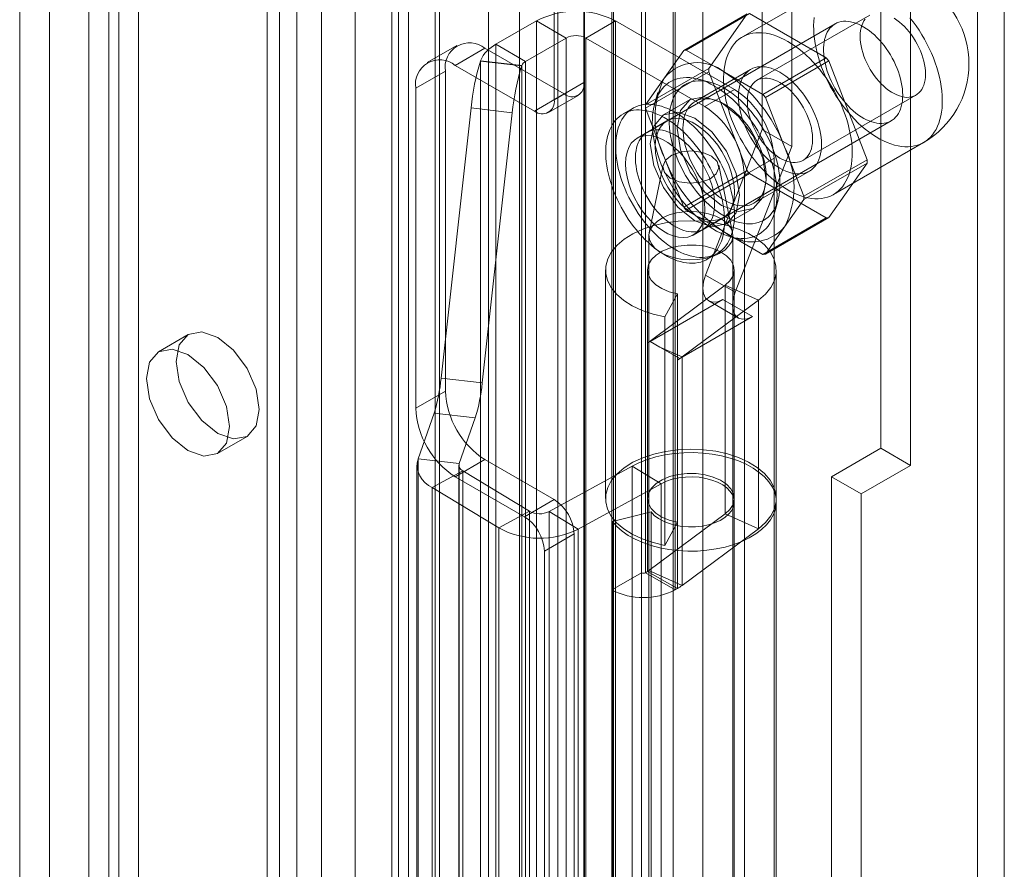
# Model space of a CAD drawing. Units: millimetres. Extents: x 0 to 420, y 0 to 297.
# Drawn here: x 338 to 344, y 121 to 126 of the extents above; entities that cross this region are included whole.
import ezdxf

# ---------------------------------------------------------------- set-up
doc = ezdxf.new("R2010")
doc.units = ezdxf.units.MM

msp = doc.modelspace()

# ---------------------------------------------------------------- linework, layer by layer
at = {"color": 7, "linetype": 'Continuous', "lineweight": 15}
for p, q in [((344.1194, 108.0196), (344.1194, 188.6896)), ((343.9603, 107.9278), (343.9603, 188.5978)), ((341.7942, 107.3937), (341.7942, 187.4147)), ((342.1478, 187.4147), (342.1478, 107.3937)), ((341.6175, 107.2916), (341.6175, 187.3126)), ((342.3246, 107.2916), (342.3246, 187.3126)), ((341.0486, 112.5573), (341.0486, 186.9788)), ((341.621, 112.6117), (341.621, 186.9822)), ((341.233, 186.9043), (341.233, 112.4828)), ((341.4619, 112.5198), (341.4619, 186.8904)), ((338.848, 186.7337), (338.848, 115.2863)), ((340.5138, 111.9284), (340.5138, 186.6763)), ((340.5738, 112.0478), (340.5738, 186.7053)), ((338.6712, 186.6316), (338.6712, 115.1843)), ((340.7312, 186.6427), (340.7312, 111.8947)), ((340.7581, 111.9733), (340.7581, 186.6308)), ((340.2564, 186.5278), (340.2564, 110.9675)), ((340.4737, 186.4942), (340.4737, 110.9339)), ((339.9086, 186.1213), (339.9086, 114.674)), ((339.7318, 186.0193), (339.7318, 114.572)), ((339.8051, 114.4699), (339.8051, 185.9172)), ((340.0551, 114.4699), (340.0551, 185.9172)), ((339.7318, 114.3679), (339.7318, 185.8152)), ((339.9086, 114.2658), (339.9086, 185.7131)), ((338.4355, 113.8236), (338.4355, 185.2709)), ((338.789, 185.2709), (338.789, 113.8236)), ((338.2587, 113.7216), (338.2587, 185.1689)), ((338.9658, 113.7216), (338.9658, 185.1689)), ((343.3852, 173.1591), (343.3852, 123.078)), ((343.562, 173.0571), (343.562, 122.9759)), ((342.6781, 124.9765), (342.6781, 126.8885)), ((342.8549, 124.8744), (342.8549, 126.7865)), ((341.9592, 122.3364), (341.9592, 126.7593)), ((341.9828, 126.7593), (341.9828, 122.3364)), ((341.7825, 122.2343), (341.7825, 126.6572)), ((342.1596, 126.6572), (342.1596, 122.2343)), ((341.6175, 126.2353), (341.6175, 125.2555)), ((341.4407, 126.1333), (341.4407, 125.1534)), ((343.0967, 125.8365), (342.5605, 125.5269)), ((342.2111, 125.4469), (342.5882, 125.6646)), ((342.6031, 125.6659), (342.226, 125.4482)), ((342.5882, 125.6646), (342.36, 125.3399)), ((343.0595, 125.4024), (342.6031, 125.6659)), ((343.3184, 125.6566), (342.6467, 125.2688)), ((341.0932, 125.4833), (341.3346, 125.6226)), ((341.5114, 125.5206), (341.3346, 125.6226)), ((341.3346, 118.9542), (341.3346, 125.6226)), ((341.6292, 125.5206), (341.806, 125.6226)), ((341.806, 118.9542), (341.806, 125.6226)), ((342.5131, 125.2144), (341.806, 125.6226)), ((343.1125, 125.6051), (341.9929, 124.9587)), ((341.27, 125.3812), (341.0932, 125.4833)), ((341.0932, 118.8148), (341.0932, 125.4833)), ((341.27, 125.3812), (341.5114, 125.5206)), ((341.5114, 125.5206), (341.5114, 118.8522)), ((342.3364, 125.1124), (341.6292, 125.5206)), ((341.6292, 118.8522), (341.6292, 125.5206)), ((340.8616, 125.4761), (340.6848, 125.374)), ((341.0282, 125.4596), (340.8514, 125.3575)), ((341.4996, 125.1874), (341.0282, 125.4596)), ((342.2111, 125.4469), (342.097, 125.2845)), ((342.4542, 125.3164), (342.226, 125.4482)), ((341.0013, 125.3829), (341.0023, 125.3856)), ((341.0013, 125.3829), (341.2463, 125.3541)), ((341.0023, 118.7171), (341.0023, 125.3856)), ((341.2472, 125.3568), (341.0023, 125.3856)), ((341.27, 118.7128), (341.27, 125.3812)), ((342.6824, 125.1847), (343.0595, 125.4024)), ((343.0744, 125.3839), (342.6973, 125.1662)), ((343.3027, 124.7957), (343.0744, 125.3839)), ((340.6157, 125.2214), (340.7925, 125.3234)), ((340.7925, 123.4182), (340.7925, 125.3234)), ((341.3228, 125.0854), (340.8514, 125.3575)), ((341.2463, 125.3541), (341.2472, 125.3568)), ((341.2472, 125.3568), (341.2472, 118.6884)), ((342.36, 125.3399), (341.9829, 125.1221)), ((341.9829, 125.1023), (342.36, 125.32)), ((342.6092, 125.3337), (342.2792, 125.1432)), ((342.36, 125.32), (342.5882, 124.7318)), ((342.6824, 125.1847), (342.4542, 125.3164)), ((341.6175, 125.2555), (341.4407, 125.1534)), ((342.097, 125.2845), (341.9829, 125.1221)), ((342.3671, 125.2579), (342.2972, 125.2762)), ((340.6157, 123.3161), (340.6157, 125.2214)), ((341.3228, 125.0854), (341.4996, 125.1874)), ((342.0564, 125.1957), (342.0373, 125.1261)), ((342.3364, 125.1124), (342.5131, 125.2144)), ((341.4062, 125.0771), (341.5829, 125.1792)), ((342.249, 125.1547), (342.0899, 125.0628)), ((342.8114, 124.8721), (342.6973, 125.1662)), ((342.9217, 124.7925), (343.5934, 125.1803)), ((340.767, 123.4957), (340.946, 125.1046)), ((340.946, 125.1046), (341.191, 125.0758)), ((341.012, 123.4669), (341.191, 125.0758)), ((341.9096, 125.1031), (341.8507, 125.0691)), ((341.9829, 125.1023), (342.097, 124.8082)), ((342.1108, 125.0268), (341.934, 124.9247)), ((342.3262, 124.3814), (343.4458, 125.0277)), ((342.3414, 124.1086), (342.6781, 124.9765)), ((342.8549, 124.8744), (342.6781, 124.9765)), ((343.1021, 124.5887), (343.6384, 124.8983)), ((342.5182, 124.0066), (342.8549, 124.8744)), ((342.9255, 124.578), (342.8114, 124.8721)), ((342.097, 124.8082), (342.2111, 124.5141)), ((342.7488, 124.8062), (342.5721, 124.7041)), ((342.7488, 118.6821), (342.7488, 124.8062)), ((342.9255, 124.578), (343.3027, 124.7957)), ((343.3027, 124.7758), (342.9255, 124.5581)), ((343.0744, 124.4511), (343.3027, 124.7758)), ((342.0884, 124.7634), (342.0056, 124.3608)), ((342.5882, 124.7318), (342.2111, 124.5141)), ((342.5021, 124.3607), (342.4193, 124.7634)), ((342.6292, 124.537), (342.9592, 124.7275)), ((342.226, 124.4956), (342.6031, 124.7133)), ((342.5721, 118.5801), (342.5721, 124.7041)), ((342.6031, 124.7133), (343.0595, 124.4498)), ((342.7533, 124.4861), (342.7724, 124.5557)), ((342.8114, 124.3958), (342.9255, 124.5581)), ((342.226, 124.4956), (342.4542, 124.3638)), ((342.4649, 124.4133), (342.624, 124.5052)), ((342.2673, 124.3473), (342.4441, 124.4494)), ((343.0595, 124.4498), (342.6824, 124.2321)), ((342.6973, 124.2334), (343.0744, 124.4511)), ((342.6973, 124.2334), (342.8114, 124.3958)), ((342.0039, 124.3436), (342.0039, 115.7699)), ((342.4542, 124.3638), (342.6824, 124.2321)), ((342.4933, 124.3361), (342.5631, 124.3178)), ((342.5039, 115.7699), (342.5039, 124.3436)), ((342.3506, 124.203), (342.4096, 124.237)), ((341.7455, 124.1395), (341.7455, 122.7786)), ((341.9955, 124.1395), (341.9955, 122.7786)), ((342.5122, 122.7786), (342.5122, 124.1395)), ((342.7622, 122.7786), (342.7622, 124.1395)), ((342.5182, 124.0066), (342.3414, 124.1086)), ((342.458, 124.0481), (342.0035, 123.7097)), ((342.6556, 123.9597), (342.458, 124.0481)), ((342.458, 122.6872), (342.458, 124.0481)), ((342.0114, 123.714), (342.4435, 123.9634)), ((342.1749, 123.9975), (342.0985, 123.8601)), ((342.1749, 123.9975), (342.1749, 122.6366)), ((342.6556, 123.9597), (342.201, 123.6213)), ((342.3602, 123.9552), (342.5369, 123.8531)), ((342.6203, 123.8614), (342.4435, 123.9634)), ((342.6556, 122.5988), (342.6556, 123.9597)), ((342.0985, 123.8601), (342.0985, 122.4992)), ((342.1882, 123.6119), (342.6203, 123.8614)), ((339.2622, 123.7549), (339.0855, 123.6529)), ((341.9965, 123.7052), (342.004, 123.7095)), ((341.9965, 122.3443), (341.9965, 123.7052)), ((342.0035, 123.7097), (342.004, 123.7095)), ((342.0035, 123.7097), (342.0035, 122.3488)), ((342.004, 123.7095), (342.0114, 123.7138)), ((342.0114, 123.7138), (342.0114, 123.714)), ((342.1882, 123.6119), (342.0114, 123.714)), ((342.0114, 123.7138), (342.0698, 123.68)), ((342.0698, 123.68), (342.1877, 123.612)), ((342.0698, 123.68), (342.201, 123.6213)), ((342.1733, 123.6031), (342.1882, 123.6117)), ((342.1733, 122.2422), (342.1733, 123.6031)), ((342.1877, 123.612), (342.1882, 123.6117)), ((342.1882, 123.6117), (342.1882, 123.6119)), ((342.201, 122.2604), (342.201, 123.6213)), ((340.767, 123.4957), (341.012, 123.4669)), ((340.7925, 123.4182), (340.6157, 123.3161)), ((340.6297, 123.015), (340.7255, 123.287)), ((340.7255, 123.287), (340.9705, 123.2582)), ((340.8746, 122.9863), (340.9705, 123.2582)), ((339.4354, 123.0466), (339.6122, 123.1487)), ((343.3852, 123.078), (343.0906, 122.9079)), ((343.3852, 123.078), (343.562, 122.9759)), ((340.623, 122.9767), (340.623, 118.9348)), ((340.6297, 118.9732), (340.6297, 123.015)), ((340.8746, 122.9863), (340.6297, 123.015)), ((340.8514, 122.9079), (341.0282, 123.0099)), ((340.873, 122.9767), (340.873, 118.9348)), ((340.8746, 118.9444), (340.8746, 122.9863)), ((341.0282, 123.0099), (341.4407, 122.7718)), ((341.9039, 122.971), (341.4102, 122.7006)), ((341.9039, 118.9292), (341.9039, 122.971)), ((342.076, 122.8664), (341.9039, 122.971)), ((343.562, 122.9759), (343.2674, 122.8058)), ((340.8959, 122.9436), (340.7145, 122.8442)), ((340.8514, 122.9079), (341.2639, 122.6698)), ((341.2924, 122.7023), (340.8959, 122.9436)), ((340.8959, 122.9436), (340.8959, 118.9017)), ((343.0906, 122.9079), (343.0906, 118.553)), ((343.0906, 122.9079), (343.2674, 122.8058)), ((341.1111, 122.603), (340.7145, 122.8442)), ((340.7145, 118.8023), (340.7145, 122.8442)), ((342.076, 122.8664), (341.5823, 122.5959)), ((342.076, 118.8245), (342.076, 122.8664)), ((343.2674, 122.8058), (343.2674, 118.4509)), ((341.4407, 122.7718), (341.2639, 122.6698)), ((342.5122, 118.7163), (342.5122, 122.7582)), ((342.7622, 118.7163), (342.7622, 122.7582)), ((341.2924, 122.7023), (341.1111, 122.603)), ((341.2924, 118.6605), (341.2924, 122.7023)), ((341.4102, 122.7006), (341.5823, 122.5959)), ((341.4102, 122.7006), (341.4102, 118.6587)), ((342.0169, 122.6987), (341.7877, 122.6412)), ((342.0035, 122.3488), (342.458, 122.6872)), ((342.0169, 118.6568), (342.0169, 122.6987)), ((342.6556, 122.5988), (342.458, 122.6872)), ((341.7877, 118.5993), (341.7877, 122.6412)), ((342.1749, 122.6366), (342.0985, 122.4992)), ((341.1111, 118.5611), (341.1111, 122.603)), ((341.3818, 122.4656), (341.5585, 122.5677)), ((341.5585, 122.5677), (341.5585, 118.485)), ((341.5823, 118.554), (341.5823, 122.5959)), ((342.201, 122.2604), (342.6556, 122.5988)), ((341.3818, 122.4656), (341.3818, 118.3829)), ((341.9592, 122.3364), (341.7825, 122.2343)), ((341.9592, 118.2537), (341.9592, 122.3364)), ((341.9828, 122.3364), (341.9965, 122.3443)), ((341.9828, 122.3364), (342.1596, 122.2343)), ((341.9965, 122.3443), (342.1733, 122.2422)), ((342.0035, 122.3488), (342.201, 122.2604)), ((341.7825, 118.1516), (341.7825, 122.2343)), ((342.1596, 122.2343), (342.1733, 122.2422))]:
    msp.add_line(p, q, dxfattribs=at)
at = {"color": 7, "linetype": 'Continuous', "lineweight": 15, "flags": 128}
for points in [[(342.9878, 125.6439), (342.9855, 125.6198), (342.9846, 125.5949), (342.9849, 125.5692), (342.9865, 125.5428), (342.9893, 125.5159), (342.9934, 125.4885), (342.9988, 125.4607), (343.0054, 125.4325), (343.0132, 125.4042), (343.0221, 125.3757), (343.0322, 125.3472), (343.0435, 125.3188), (343.0557, 125.2905), (343.0691, 125.2625), (343.0834, 125.2348), (343.0987, 125.2076), (343.1148, 125.1809), (343.1318, 125.1548), (343.1496, 125.1295), (343.1681, 125.1049), (343.1873, 125.0812), (343.2071, 125.0584), (343.2274, 125.0367), (343.2481, 125.0161), (343.2693, 124.9966), (343.2908, 124.9784), (343.3125, 124.9614), (343.3345, 124.9458), (343.3565, 124.9317), (343.3786, 124.9189), (343.4006, 124.9077), (343.4226, 124.8979), (343.4443, 124.8898), (343.4658, 124.8832), (343.487, 124.8782), (343.5077, 124.8749), (343.528, 124.8732), (343.5478, 124.8731), (343.567, 124.8747), (343.5855, 124.8779), (343.6033, 124.8827), (343.6203, 124.8891), (343.6364, 124.8972), (343.6517, 124.9068), (343.666, 124.9179), (343.6794, 124.9305), (343.6916, 124.9446), (343.7029, 124.9601), (343.713, 124.9769), (343.7219, 124.995), (343.7297, 125.0144), (343.7363, 125.0349), (343.7417, 125.0566), (343.7458, 125.0792), (343.7486, 125.1029), (343.7502, 125.1274), (343.7505, 125.1527), (343.7496, 125.1787), (343.7473, 125.2053), (343.7439, 125.2325), (343.7391, 125.2602), (343.7332, 125.2881), (343.726, 125.3164), (343.7176, 125.3448), (343.7081, 125.3733), (343.6974, 125.4018), (343.6856, 125.4302), (343.6728, 125.4583), (343.659, 125.4862), (343.6442, 125.5136), (343.6285, 125.5406), (343.6119, 125.567), (343.5945, 125.5927), (343.5763, 125.6177), (343.5575, 125.6419)], [(343.5149, 125.1803), (343.5143, 125.199), (343.5127, 125.2182), (343.51, 125.2379), (343.5063, 125.2579), (343.5015, 125.2782), (343.4958, 125.2987), (343.489, 125.3192), (343.4813, 125.3397), (343.4726, 125.3602), (343.4631, 125.3804), (343.4527, 125.4003), (343.4416, 125.4199), (343.4296, 125.439), (343.4171, 125.4575), (343.4038, 125.4754), (343.3901, 125.4925), (343.3758, 125.5089), (343.361, 125.5243), (343.3459, 125.5389), (343.3305, 125.5524), (343.3149, 125.5648), (343.299, 125.5761), (343.2831, 125.5862), (343.2672, 125.5951), (343.2514, 125.6027), (343.2356, 125.609), (343.2201, 125.614), (343.2048, 125.6176), (343.1899, 125.6198), (343.1754, 125.6207), (343.1613, 125.6201), (343.1478, 125.6182), (343.1349, 125.6149), (343.1226, 125.6102), (343.1111, 125.6042), (343.1003, 125.5969), (343.0904, 125.5883), (343.0813, 125.5785), (343.0731, 125.5674), (343.0658, 125.5552), (343.0595, 125.542), (343.0543, 125.5277), (343.05, 125.5124), (343.0468, 125.4963), (343.0447, 125.4793), (343.0436, 125.4616), (343.0436, 125.4432), (343.0447, 125.4242), (343.0468, 125.4047), (343.05, 125.3849), (343.0543, 125.3647), (343.0595, 125.3443), (343.0658, 125.3238), (343.0731, 125.3033), (343.0813, 125.2828), (343.0904, 125.2624), (343.1003, 125.2423), (343.1111, 125.2226), (343.1226, 125.2032), (343.1349, 125.1844), (343.1478, 125.1662), (343.1613, 125.1487), (343.1754, 125.1319), (343.1899, 125.116), (343.2048, 125.101), (343.2201, 125.087), (343.2356, 125.074), (343.2514, 125.0621), (343.2672, 125.0514), (343.2831, 125.0419), (343.299, 125.0337), (343.3149, 125.0267), (343.3305, 125.0211), (343.3459, 125.0168), (343.361, 125.0139), (343.3758, 125.0123), (343.3901, 125.0122), (343.4038, 125.0134), (343.4171, 125.016), (343.4296, 125.02), (343.4416, 125.0253), (343.4527, 125.032), (343.4631, 125.04), (343.4726, 125.0492), (343.4813, 125.0596), (343.489, 125.0713), (343.4958, 125.084), (343.5015, 125.0978), (343.5063, 125.1126), (343.51, 125.1283), (343.5127, 125.1449), (343.5143, 125.1622), (343.5149, 125.1803)], [(343.2916, 125.6333), (343.2838, 125.6222), (343.277, 125.6097), (343.2715, 125.596), (343.2671, 125.5812), (343.264, 125.5652), (343.2621, 125.5484), (343.2615, 125.5307), (343.2621, 125.5122), (343.264, 125.4932), (343.2671, 125.4737), (343.2715, 125.4538), (343.277, 125.4337), (343.2838, 125.4135), (343.2916, 125.3933), (343.3005, 125.3733), (343.3104, 125.3535), (343.3212, 125.3342), (343.333, 125.3155), (343.3455, 125.2974), (343.3587, 125.2801), (343.3726, 125.2637), (343.387, 125.2483), (343.4018, 125.234), (343.417, 125.2209), (343.4325, 125.209), (343.4481, 125.1986), (343.4638, 125.1895), (343.4794, 125.182), (343.4948, 125.176), (343.51, 125.1715), (343.5249, 125.1687), (343.5393, 125.1674), (343.5532, 125.1678), (343.5664, 125.1699), (343.5789, 125.1735), (343.5906, 125.1787), (343.6015, 125.1855), (343.6114, 125.1938), (343.6203, 125.2035), (343.6281, 125.2147), (343.6348, 125.2271), (343.6404, 125.2408), (343.6447, 125.2557), (343.6479, 125.2716), (343.6498, 125.2885), (343.6504, 125.3062)], [(343.6504, 125.3062), (343.6498, 125.3246), (343.6479, 125.3436), (343.6447, 125.3632), (343.6404, 125.383), (343.6348, 125.4032), (343.6281, 125.4234), (343.6203, 125.4436), (343.6114, 125.4636), (343.6015, 125.4833), (343.5906, 125.5026), (343.5789, 125.5214), (343.5664, 125.5395), (343.5532, 125.5568), (343.5393, 125.5732), (343.5249, 125.5886), (343.51, 125.6029), (343.4948, 125.616), (343.4794, 125.6278), (343.4638, 125.6383)], [(342.8313, 125.5001), (342.8093, 125.5121), (342.7873, 125.5226), (342.7654, 125.5316), (342.7438, 125.539), (342.7225, 125.5447), (342.7015, 125.5489), (342.6809, 125.5514), (342.6609, 125.5523), (342.6414, 125.5516), (342.6226, 125.5492), (342.6044, 125.5452), (342.587, 125.5395), (342.5704, 125.5323), (342.5547, 125.5234), (342.5399, 125.5131), (342.5261, 125.5012), (342.5132, 125.4879), (342.5015, 125.4731), (342.4908, 125.4569), (342.4813, 125.4394), (342.4729, 125.4207), (342.4657, 125.4007), (342.4597, 125.3796), (342.455, 125.3575), (342.4515, 125.3343), (342.4493, 125.3102), (342.4484, 125.2853), (342.4487, 125.2596), (342.4503, 125.2333), (342.4531, 125.2064), (342.4572, 125.1789), (342.4626, 125.1511), (342.4692, 125.123), (342.4769, 125.0946), (342.4859, 125.0662), (342.496, 125.0377), (342.5072, 125.0092), (342.5195, 124.981), (342.5329, 124.953), (342.5472, 124.9253), (342.5625, 124.8981), (342.5786, 124.8714), (342.5956, 124.8453), (342.6134, 124.8199), (342.6319, 124.7953), (342.6511, 124.7716), (342.6708, 124.7489), (342.6912, 124.7272), (342.7119, 124.7065), (342.7331, 124.6871), (342.7546, 124.6688), (342.7763, 124.6519), (342.7983, 124.6363), (342.8203, 124.6221), (342.8424, 124.6094), (342.8644, 124.5981), (342.8863, 124.5884), (342.9081, 124.5802), (342.9296, 124.5736), (342.9507, 124.5687), (342.9715, 124.5653), (342.9918, 124.5636), (343.0116, 124.5635), (343.0307, 124.5651), (343.0493, 124.5683), (343.067, 124.5731), (343.084, 124.5796), (343.1002, 124.5876), (343.1155, 124.5972), (343.1298, 124.6084), (343.1431, 124.621), (343.1554, 124.635), (343.1666, 124.6505), (343.1768, 124.6673), (343.1857, 124.6855), (343.1935, 124.7048), (343.2001, 124.7254), (343.2054, 124.747), (343.2095, 124.7697), (343.2124, 124.7933), (343.214, 124.8178), (343.2143, 124.8431), (343.2133, 124.8691), (343.2111, 124.8958), (343.2076, 124.923), (343.2029, 124.9506), (343.1969, 124.9786), (343.1898, 125.0068), (343.1814, 125.0353), (343.1718, 125.0638), (343.1612, 125.0922), (343.1494, 125.1206), (343.1366, 125.1488), (343.1228, 125.1766), (343.108, 125.2041), (343.0922, 125.231), (343.0756, 125.2574), (343.0582, 125.2832), (343.0401, 125.3081), (343.0212, 125.3323), (343.0018, 125.3555), (342.9817, 125.3778), (342.9612, 125.399), (342.9402, 125.419), (342.9189, 125.4379), (342.8972, 125.4555), (342.8754, 125.4718), (342.8534, 125.4867), (342.8313, 125.5001)], [(342.7842, 125.3164), (342.7665, 125.3259), (342.749, 125.3338), (342.7316, 125.3403), (342.7145, 125.3451), (342.6977, 125.3483), (342.6814, 125.3499), (342.6656, 125.3499), (342.6504, 125.3483), (342.6359, 125.345), (342.6221, 125.3402), (342.6092, 125.3337), (342.5971, 125.3258), (342.5861, 125.3163), (342.576, 125.3053), (342.567, 125.293), (342.5591, 125.2793), (342.5523, 125.2644), (342.5467, 125.2482), (342.5424, 125.231), (342.5392, 125.2127), (342.5373, 125.1935), (342.5367, 125.1735), (342.5373, 125.1527), (342.5392, 125.1314), (342.5424, 125.1095), (342.5467, 125.0872), (342.5523, 125.0646), (342.5591, 125.0419), (342.567, 125.0191), (342.576, 124.9963), (342.5861, 124.9737), (342.5971, 124.9514), (342.6092, 124.9296), (342.6221, 124.9082), (342.6359, 124.8875), (342.6504, 124.8674), (342.6656, 124.8483), (342.6814, 124.83), (342.6977, 124.8128), (342.7145, 124.7967), (342.7316, 124.7817), (342.749, 124.7681), (342.7665, 124.7558), (342.7842, 124.7448), (342.8018, 124.7354), (342.8194, 124.7274), (342.8368, 124.721), (342.8539, 124.7162), (342.8707, 124.7129), (342.887, 124.7113), (342.9028, 124.7113), (342.918, 124.713), (342.9325, 124.7162), (342.9463, 124.7211), (342.9592, 124.7275), (342.9712, 124.7355), (342.9823, 124.745), (342.9924, 124.7559), (343.0014, 124.7683), (343.0093, 124.7819), (343.0161, 124.7969), (343.0216, 124.813), (343.026, 124.8303), (343.0292, 124.8485), (343.031, 124.8677), (343.0317, 124.8878), (343.031, 124.9085), (343.0292, 124.9299), (343.026, 124.9518), (343.0216, 124.9741), (343.0161, 124.9966), (343.0093, 125.0194), (343.0014, 125.0422), (342.9924, 125.0649), (342.9823, 125.0875), (342.9712, 125.1098), (342.9592, 125.1317), (342.9463, 125.1531), (342.9325, 125.1738), (342.918, 125.1938), (342.9028, 125.213), (342.887, 125.2312), (342.8707, 125.2485), (342.8539, 125.2646), (342.8368, 125.2795), (342.8194, 125.2932), (342.8018, 125.3055), (342.7842, 125.3164)], [(342.3953, 125.2348), (342.3735, 125.2466), (342.3518, 125.2569), (342.3302, 125.2657), (342.3089, 125.2729), (342.2878, 125.2785), (342.2672, 125.2824), (342.2469, 125.2847), (342.2272, 125.2854), (342.2081, 125.2844), (342.1896, 125.2817), (342.1718, 125.2774), (342.1548, 125.2715), (342.1386, 125.264), (342.1233, 125.2549), (342.109, 125.2443), (342.0956, 125.2321), (342.0833, 125.2185), (342.072, 125.2034), (342.0618, 125.187), (342.0528, 125.1693), (342.045, 125.1503), (342.0384, 125.1302), (342.033, 125.1089), (342.0289, 125.0865), (342.026, 125.0633), (342.0244, 125.0391), (342.0241, 125.0141), (342.0251, 124.9884), (342.0273, 124.9621), (342.0308, 124.9352), (342.0356, 124.9079), (342.0416, 124.8802), (342.0488, 124.8523), (342.0572, 124.8243), (342.0668, 124.7961), (342.0775, 124.768), (342.0893, 124.74), (342.1022, 124.7123), (342.116, 124.6849), (342.1309, 124.6579), (342.1466, 124.6314), (342.1632, 124.6055), (342.1806, 124.5803), (342.1988, 124.5559), (342.2176, 124.5323), (342.237, 124.5097), (342.257, 124.4881), (342.2775, 124.4676), (342.2983, 124.4483), (342.3195, 124.4302), (342.341, 124.4134), (342.3626, 124.398), (342.3844, 124.3839), (342.4062, 124.3713), (342.4279, 124.3603), (342.4496, 124.3507), (342.471, 124.3427), (342.4922, 124.3364), (342.5131, 124.3316), (342.5336, 124.3285), (342.5535, 124.327), (342.573, 124.3272), (342.5918, 124.329), (342.6099, 124.3325), (342.6273, 124.3376), (342.6439, 124.3443), (342.6597, 124.3526), (342.6745, 124.3625), (342.6884, 124.3739), (342.7013, 124.3868), (342.7131, 124.4011), (342.7238, 124.4168), (342.7334, 124.4339), (342.7418, 124.4523), (342.749, 124.4718), (342.755, 124.4926), (342.7598, 124.5144), (342.7633, 124.5372), (342.7655, 124.561), (342.7665, 124.5855), (342.7661, 124.6109), (342.7645, 124.6369), (342.7617, 124.6635), (342.7575, 124.6906), (342.7521, 124.7181), (342.7455, 124.7459), (342.7377, 124.7739), (342.7287, 124.802), (342.7186, 124.8302), (342.7073, 124.8582), (342.695, 124.8861), (342.6816, 124.9137), (342.6672, 124.9409), (342.6519, 124.9677), (342.6357, 124.9939), (342.6187, 125.0194), (342.6009, 125.0442), (342.5825, 125.0682), (342.5633, 125.0913), (342.5436, 125.1134), (342.5234, 125.1345), (342.5027, 125.1544), (342.4817, 125.1731), (342.4603, 125.1906), (342.4388, 125.2067), (342.4171, 125.2215), (342.3953, 125.2348)], [(342.4542, 125.2212), (342.4337, 125.2323), (342.4133, 125.2418), (342.393, 125.2499), (342.3729, 125.2563), (342.3532, 125.2612), (342.3339, 125.2644), (342.315, 125.2659), (342.2967, 125.2659), (342.279, 125.2641), (342.2619, 125.2608), (342.2456, 125.2558), (342.2301, 125.2492), (342.2155, 125.241), (342.2018, 125.2313), (342.1891, 125.22), (342.1774, 125.2073), (342.1668, 125.1932), (342.1572, 125.1776), (342.1489, 125.1608), (342.1417, 125.1428), (342.1357, 125.1236), (342.131, 125.1032), (342.1275, 125.0819), (342.1252, 125.0596), (342.1243, 125.0365), (342.1246, 125.0126), (342.1262, 124.9881), (342.1291, 124.963), (342.1332, 124.9374), (342.1385, 124.9114), (342.1451, 124.8851), (342.1529, 124.8587), (342.1619, 124.8322), (342.1719, 124.8058), (342.1831, 124.7794), (342.1953, 124.7533), (342.2085, 124.7276), (342.2227, 124.7023), (342.2378, 124.6775), (342.2537, 124.6533), (342.2704, 124.6299), (342.2877, 124.6072), (342.3058, 124.5855), (342.3244, 124.5648), (342.3435, 124.5451), (342.363, 124.5266), (342.3829, 124.5093), (342.4031, 124.4932), (342.4235, 124.4785), (342.4439, 124.4652), (342.4645, 124.4534), (342.4849, 124.443), (342.5053, 124.4342), (342.5255, 124.427), (342.5454, 124.4213), (342.5649, 124.4173), (342.584, 124.4149), (342.6026, 124.4141), (342.6207, 124.4151), (342.6381, 124.4176), (342.6547, 124.4218), (342.6706, 124.4276), (342.6857, 124.435), (342.6999, 124.4439), (342.7131, 124.4544), (342.7253, 124.4664), (342.7365, 124.4799), (342.7466, 124.4947), (342.7555, 124.5109), (342.7633, 124.5283), (342.7699, 124.5469), (342.7752, 124.5667), (342.7793, 124.5876), (342.7822, 124.6094), (342.7838, 124.6321), (342.7841, 124.6556), (342.7832, 124.6798), (342.7809, 124.7047), (342.7774, 124.73), (342.7727, 124.7558), (342.7667, 124.782), (342.7595, 124.8083), (342.7512, 124.8348), (342.7417, 124.8613), (342.731, 124.8877), (342.7193, 124.9139), (342.7066, 124.9398), (342.6929, 124.9654), (342.6783, 124.9905), (342.6628, 125.015), (342.6465, 125.0388), (342.6294, 125.0618), (342.6117, 125.084), (342.5934, 125.1052), (342.5745, 125.1255), (342.5552, 125.1446), (342.5355, 125.1625), (342.5154, 125.1792), (342.4952, 125.1946), (342.4747, 125.2086), (342.4542, 125.2212)], [(342.7842, 125.2552), (342.7998, 125.2454), (342.8154, 125.2343), (342.8307, 125.2218), (342.8458, 125.2081), (342.8604, 125.1932), (342.8746, 125.1773), (342.8881, 125.1604), (342.901, 125.1427), (342.9131, 125.1243), (342.9244, 125.1052), (342.9348, 125.0857), (342.9442, 125.0658), (342.9526, 125.0457), (342.9599, 125.0255), (342.966, 125.0053), (342.971, 124.9853), (342.9747, 124.9656), (342.9772, 124.9463), (342.9785, 124.9275), (342.9785, 124.9094), (342.9772, 124.8921), (342.9747, 124.8757), (342.971, 124.8603), (342.966, 124.846), (342.9599, 124.8329), (342.9526, 124.8211), (342.9442, 124.8107), (342.9348, 124.8017), (342.9244, 124.7941), (342.9131, 124.7881), (342.901, 124.7837), (342.8881, 124.7808), (342.8746, 124.7796), (342.8604, 124.78), (342.8458, 124.7821), (342.8307, 124.7857), (342.8154, 124.791), (342.7998, 124.7978), (342.7842, 124.8061), (342.7685, 124.8158), (342.753, 124.827), (342.7377, 124.8395), (342.7226, 124.8532), (342.708, 124.868), (342.6938, 124.884), (342.6803, 124.9008), (342.6674, 124.9185), (342.6552, 124.937), (342.6439, 124.956), (342.6336, 124.9756), (342.6242, 124.9955), (342.6158, 125.0156), (342.6085, 125.0358), (342.6024, 125.056), (342.5974, 125.076), (342.5937, 125.0957), (342.5912, 125.115), (342.5899, 125.1337), (342.5899, 125.1518), (342.5912, 125.1691), (342.5937, 125.1855), (342.5974, 125.2009), (342.6024, 125.2152), (342.6085, 125.2283), (342.6158, 125.2401), (342.6242, 125.2506), (342.6336, 125.2596), (342.6439, 125.2671), (342.6552, 125.2731), (342.6674, 125.2776), (342.6803, 125.2804), (342.6938, 125.2816), (342.708, 125.2812), (342.7226, 125.2792), (342.7377, 125.2755), (342.753, 125.2703), (342.7685, 125.2635), (342.7842, 125.2552)], [(342.7017, 124.6768), (342.6815, 124.8057), (342.624, 124.9382), (342.538, 125.0542), (342.4365, 125.1361), (342.3351, 125.1714), (342.249, 125.1547), (342.1915, 125.0885), (342.1714, 124.983), (342.1915, 124.8542), (342.249, 124.7216), (342.3351, 124.6056), (342.4365, 124.5237), (342.538, 124.4885), (342.624, 124.5052), (342.6815, 124.5713), (342.7017, 124.6768)], [(342.4542, 125.1259), (342.4365, 125.1354), (342.419, 125.1433), (342.4016, 125.1498), (342.3845, 125.1546), (342.3677, 125.1578), (342.3514, 125.1594), (342.3356, 125.1594), (342.3204, 125.1578), (342.3059, 125.1545), (342.2921, 125.1497), (342.2792, 125.1432), (342.2672, 125.1353), (342.2561, 125.1258), (342.246, 125.1148), (342.237, 125.1025), (342.2291, 125.0888), (342.2223, 125.0739), (342.2167, 125.0577), (342.2124, 125.0405), (342.2092, 125.0222), (342.2073, 125.003), (342.2067, 124.983), (342.2073, 124.9623), (342.2092, 124.9409), (342.2124, 124.919), (342.2167, 124.8967), (342.2223, 124.8741), (342.2291, 124.8514), (342.237, 124.8286), (342.246, 124.8058), (342.2561, 124.7832), (342.2672, 124.761), (342.2792, 124.7391), (342.2921, 124.7177), (342.3059, 124.697), (342.3204, 124.677), (342.3356, 124.6578), (342.3514, 124.6395), (342.3677, 124.6223), (342.3845, 124.6062), (342.4016, 124.5912), (342.419, 124.5776), (342.4365, 124.5653), (342.4542, 124.5543), (342.4719, 124.5449), (342.4894, 124.5369), (342.5068, 124.5305), (342.5239, 124.5257), (342.5407, 124.5224), (342.557, 124.5208), (342.5728, 124.5208), (342.588, 124.5225), (342.6025, 124.5257), (342.6163, 124.5306), (342.6292, 124.537), (342.6412, 124.545), (342.6523, 124.5545), (342.6624, 124.5654), (342.6714, 124.5778), (342.6793, 124.5914), (342.6861, 124.6064), (342.6917, 124.6225), (342.696, 124.6398), (342.6992, 124.658), (342.7011, 124.6772), (342.7017, 124.6973), (342.7011, 124.718), (342.6992, 124.7394), (342.696, 124.7613), (342.6917, 124.7836), (342.6861, 124.8061), (342.6793, 124.8289), (342.6714, 124.8517), (342.6624, 124.8744), (342.6523, 124.897), (342.6412, 124.9193), (342.6292, 124.9412), (342.6163, 124.9626), (342.6025, 124.9833), (342.588, 125.0033), (342.5728, 125.0225), (342.557, 125.0407), (342.5407, 125.058), (342.5239, 125.0741), (342.5068, 125.089), (342.4894, 125.1027), (342.4719, 125.115), (342.4542, 125.1259)], [(342.4542, 124.4319), (342.4537, 124.4545), (342.4521, 124.4777), (342.4495, 124.5013), (342.4458, 124.5253), (342.4411, 124.5496), (342.4354, 124.5743), (342.4287, 124.599), (342.421, 124.6239), (342.4123, 124.6489), (342.4027, 124.6738), (342.3923, 124.6986), (342.3809, 124.7232), (342.3687, 124.7475), (342.3557, 124.7715), (342.342, 124.7951), (342.3275, 124.8182), (342.3124, 124.8408), (342.2966, 124.8628), (342.2802, 124.8841), (342.2633, 124.9046), (342.2459, 124.9244), (342.2281, 124.9433), (342.2099, 124.9612), (342.1914, 124.9783), (342.1726, 124.9942), (342.1536, 125.0091), (342.1344, 125.0229), (342.1151, 125.0356), (342.0958, 125.047), (342.0765, 125.0573), (342.0573, 125.0662), (342.0382, 125.0739), (342.0193, 125.0803), (342.0006, 125.0854), (341.9823, 125.0891), (341.9642, 125.0914), (341.9466, 125.0924), (341.9295, 125.0921), (341.9128, 125.0904), (341.8968, 125.0873), (341.8813, 125.0829), (341.8665, 125.0771), (341.8524, 125.07), (341.839, 125.0616), (341.8264, 125.052), (341.8146, 125.0411), (341.8037, 125.029), (341.7937, 125.0158), (341.7845, 125.0014), (341.7764, 124.9859), (341.7692, 124.9694), (341.7629, 124.9518), (341.7577, 124.9334), (341.7535, 124.914), (341.7504, 124.8938), (341.7483, 124.8729), (341.7472, 124.8512), (341.7472, 124.8289), (341.7483, 124.806), (341.7504, 124.7826), (341.7535, 124.7588), (341.7577, 124.7346), (341.7629, 124.7101), (341.7692, 124.6854), (341.7764, 124.6606), (341.7845, 124.6357), (341.7937, 124.6107), (341.8037, 124.5859), (341.8146, 124.5612), (341.8264, 124.5367), (341.839, 124.5125), (341.8524, 124.4887), (341.8665, 124.4653), (341.8813, 124.4425), (341.8968, 124.4202), (341.9128, 124.3985), (341.9295, 124.3776), (341.9466, 124.3575), (341.9642, 124.3381), (341.9823, 124.3197), (342.0006, 124.3022), (342.0193, 124.2857), (342.0382, 124.2702), (342.0573, 124.2559), (342.0765, 124.2426), (342.0958, 124.2306), (342.1151, 124.2197), (342.1344, 124.2101), (342.1536, 124.2018), (342.1726, 124.1948), (342.1914, 124.1891), (342.2099, 124.1847), (342.2281, 124.1816), (342.2459, 124.18), (342.2633, 124.1796), (342.2802, 124.1807), (342.2966, 124.1831), (342.3124, 124.1868), (342.3275, 124.1919), (342.342, 124.1983), (342.3557, 124.2061), (342.3687, 124.2151), (342.3809, 124.2253), (342.3923, 124.2368), (342.4027, 124.2495), (342.4123, 124.2633), (342.421, 124.2783), (342.4287, 124.2943), (342.4354, 124.3113), (342.4411, 124.3293), (342.4458, 124.3483), (342.4495, 124.368), (342.4521, 124.3886), (342.4537, 124.4099), (342.4542, 124.4319)], [(342.5131, 124.4659), (342.5126, 124.4885), (342.511, 124.5117), (342.5084, 124.5353), (342.5047, 124.5593), (342.5, 124.5837), (342.4943, 124.6083), (342.4876, 124.6331), (342.4799, 124.658), (342.4712, 124.6829), (342.4617, 124.7078), (342.4512, 124.7326), (342.4398, 124.7572), (342.4276, 124.7815), (342.4146, 124.8055), (342.4009, 124.8291), (342.3864, 124.8522), (342.3713, 124.8748), (342.3555, 124.8968), (342.3391, 124.9181), (342.3222, 124.9386), (342.3048, 124.9584), (342.287, 124.9773), (342.2688, 124.9953), (342.2503, 125.0123), (342.2315, 125.0283), (342.2125, 125.0432), (342.1933, 125.057), (342.1741, 125.0696), (342.1547, 125.0811), (342.1354, 125.0913), (342.1162, 125.1003), (342.0971, 125.1079), (342.0782, 125.1143), (342.0595, 125.1194), (342.0412, 125.1231), (342.0232, 125.1255), (342.0056, 125.1265), (341.9884, 125.1261), (341.9718, 125.1244), (341.9557, 125.1213), (341.9402, 125.1169), (341.9254, 125.1111), (341.9113, 125.104), (341.8979, 125.0957), (341.8853, 125.086), (341.8735, 125.0751), (341.8626, 125.0631), (341.8526, 125.0498), (341.8435, 125.0354), (341.8353, 125.0199), (341.8281, 125.0034), (341.8219, 124.9858), (341.8167, 124.9674), (341.8125, 124.948), (341.8093, 124.9278), (341.8072, 124.9069), (341.8062, 124.8852), (341.8062, 124.8629), (341.8072, 124.84), (341.8093, 124.8167), (341.8125, 124.7928), (341.8167, 124.7686), (341.8219, 124.7442), (341.8281, 124.7194), (341.8353, 124.6946), (341.8435, 124.6697), (341.8526, 124.6447), (341.8626, 124.6199), (341.8735, 124.5952), (341.8853, 124.5707), (341.8979, 124.5465), (341.9113, 124.5227), (341.9254, 124.4994), (341.9402, 124.4765), (341.9557, 124.4542), (341.9718, 124.4326), (341.9884, 124.4116), (342.0056, 124.3915), (342.0232, 124.3721), (342.0412, 124.3537), (342.0595, 124.3362), (342.0782, 124.3197), (342.0971, 124.3042), (342.1162, 124.2899), (342.1354, 124.2767), (342.1547, 124.2646), (342.1741, 124.2538), (342.1933, 124.2442), (342.2125, 124.2358), (342.2315, 124.2288), (342.2503, 124.2231), (342.2688, 124.2187), (342.287, 124.2156), (342.3048, 124.214), (342.3222, 124.2136), (342.3391, 124.2147), (342.3555, 124.2171), (342.3713, 124.2208), (342.3864, 124.2259), (342.4009, 124.2324), (342.4146, 124.2401), (342.4276, 124.2491), (342.4398, 124.2594), (342.4512, 124.2708), (342.4617, 124.2835), (342.4712, 124.2974), (342.4799, 124.3123), (342.4876, 124.3283), (342.4943, 124.3454), (342.5, 124.3634), (342.5047, 124.3823), (342.5084, 124.4021), (342.511, 124.4226), (342.5126, 124.444), (342.5131, 124.4659)], [(342.5426, 124.585), (342.5224, 124.7138), (342.4649, 124.8464), (342.3789, 124.9624), (342.2774, 125.0443), (342.176, 125.0796), (342.0899, 125.0628), (342.0324, 124.9967), (342.0123, 124.8912), (342.0324, 124.7623), (342.0899, 124.6298), (342.176, 124.5138), (342.2774, 124.4319), (342.3789, 124.3966), (342.4649, 124.4133), (342.5224, 124.4795), (342.5426, 124.585)], [(342.0417, 124.8741), (342.0439, 124.9099), (342.0505, 124.9425), (342.0612, 124.9713), (342.076, 124.9958), (342.0946, 125.0154), (342.1165, 125.0299), (342.1415, 125.0389), (342.169, 125.0423), (342.1985, 125.0401), (342.2295, 125.0323), (342.2613, 125.0189), (342.2935, 125.0003), (342.3254, 124.9769), (342.3564, 124.949), (342.3859, 124.9171), (342.4134, 124.882), (342.4383, 124.8441), (342.4603, 124.8043), (342.4788, 124.7632), (342.4936, 124.7217), (342.5044, 124.6805), (342.5109, 124.6403), (342.5131, 124.602), (342.5109, 124.5662), (342.5044, 124.5336), (342.4936, 124.5048), (342.4788, 124.4804), (342.4603, 124.4608), (342.4383, 124.4463), (342.4134, 124.4372), (342.3859, 124.4338), (342.3564, 124.436), (342.3254, 124.4439), (342.2935, 124.4572), (342.2613, 124.4758), (342.2295, 124.4993), (342.1985, 124.5272), (342.169, 124.559), (342.1415, 124.5942), (342.1165, 124.632), (342.0946, 124.6719), (342.076, 124.7129), (342.0612, 124.7544), (342.0505, 124.7957), (342.0439, 124.8358), (342.0417, 124.8741)], [(342.3953, 124.534), (342.3947, 124.5527), (342.3931, 124.5719), (342.3905, 124.5916), (342.3867, 124.6116), (342.382, 124.6319), (342.3762, 124.6523), (342.3694, 124.6729), (342.3617, 124.6934), (342.353, 124.7139), (342.3435, 124.7341), (342.3331, 124.754), (342.322, 124.7736), (342.3101, 124.7927), (342.2975, 124.8112), (342.2843, 124.8291), (342.2705, 124.8462), (342.2562, 124.8626), (342.2414, 124.878), (342.2263, 124.8925), (342.2109, 124.9061), (342.1953, 124.9185), (342.1795, 124.9298), (342.1636, 124.9399), (342.1476, 124.9488), (342.1318, 124.9564), (342.116, 124.9627), (342.1005, 124.9676), (342.0852, 124.9713), (342.0703, 124.9735), (342.0558, 124.9743), (342.0417, 124.9738), (342.0282, 124.9719), (342.0153, 124.9686), (342.003, 124.9639), (341.9915, 124.9579), (341.9807, 124.9506), (341.9708, 124.942), (341.9617, 124.9321), (341.9535, 124.9211), (341.9462, 124.9089), (341.94, 124.8957), (341.9347, 124.8814), (341.9304, 124.8661), (341.9272, 124.8499), (341.9251, 124.833), (341.924, 124.8152), (341.924, 124.7968), (341.9251, 124.7779), (341.9272, 124.7584), (341.9304, 124.7386), (341.9347, 124.7184), (341.94, 124.698), (341.9462, 124.6775), (341.9535, 124.6569), (341.9617, 124.6364), (341.9708, 124.6161), (341.9807, 124.596), (341.9915, 124.5762), (342.003, 124.5569), (342.0153, 124.5381), (342.0282, 124.5199), (342.0417, 124.5024), (342.0558, 124.4856), (342.0703, 124.4697), (342.0852, 124.4547), (342.1005, 124.4407), (342.116, 124.4277), (342.1318, 124.4158), (342.1476, 124.4051), (342.1636, 124.3956), (342.1795, 124.3874), (342.1953, 124.3804), (342.2109, 124.3748), (342.2263, 124.3705), (342.2414, 124.3676), (342.2562, 124.366), (342.2705, 124.3659), (342.2843, 124.3671), (342.2975, 124.3697), (342.3101, 124.3737), (342.322, 124.379), (342.3331, 124.3857), (342.3435, 124.3937), (342.353, 124.4029), (342.3617, 124.4133), (342.3694, 124.4249), (342.3762, 124.4377), (342.382, 124.4515), (342.3867, 124.4663), (342.3905, 124.482), (342.3931, 124.4986), (342.3947, 124.5159), (342.3953, 124.534)], [(341.8649, 124.7721), (341.8671, 124.8079), (341.8737, 124.8405), (341.8845, 124.8693), (341.8993, 124.8937), (341.9178, 124.9133), (341.9398, 124.9278), (341.9647, 124.9369), (341.9922, 124.9403), (342.0217, 124.9381), (342.0527, 124.9302), (342.0846, 124.9169), (342.1167, 124.8983), (342.1486, 124.8748), (342.1796, 124.8469), (342.2091, 124.8151), (342.2366, 124.7799), (342.2615, 124.7421), (342.2835, 124.7022), (342.302, 124.6612), (342.3168, 124.6197), (342.3276, 124.5784), (342.3342, 124.5383), (342.3364, 124.5), (342.3342, 124.4642), (342.3276, 124.4316), (342.3168, 124.4028), (342.302, 124.3783), (342.2835, 124.3587), (342.2615, 124.3442), (342.2366, 124.3352), (342.2091, 124.3318), (342.1796, 124.334), (342.1486, 124.3419), (342.1167, 124.3552), (342.0846, 124.3738), (342.0527, 124.3972), (342.0217, 124.4251), (341.9922, 124.457), (341.9647, 124.4921), (341.9398, 124.53), (341.9178, 124.5698), (341.8993, 124.6109), (341.8845, 124.6524), (341.8737, 124.6936), (341.8671, 124.7338), (341.8649, 124.7721)], [(342.0873, 124.7561), (342.1028, 124.7926), (342.1413, 124.8228), (342.1969, 124.8423), (342.2611, 124.848), (342.3243, 124.8391), (342.3767, 124.8169), (342.4105, 124.7848), (342.4204, 124.7477)], [(342.4204, 124.7477), (342.4049, 124.7112), (342.3665, 124.681), (342.3109, 124.6615), (342.2466, 124.6558), (342.1834, 124.6647), (342.131, 124.6869), (342.0972, 124.719), (342.0873, 124.7561)], [(342.0041, 124.3499), (342.011, 124.3779), (342.0273, 124.4046), (342.0522, 124.429), (342.085, 124.45), (342.1242, 124.467), (342.1684, 124.4792), (342.2158, 124.4863), (342.2648, 124.4878), (342.3133, 124.4838), (342.3595, 124.4744), (342.4017, 124.46), (342.4382, 124.4411), (342.4676, 124.4185), (342.4888, 124.393), (342.5009, 124.3656), (342.5036, 124.3373)], [(342.6556, 123.9597), (342.6973, 123.996), (342.7293, 124.0356), (342.7507, 124.0775), (342.7611, 124.1207), (342.7604, 124.1643), (342.7484, 124.2074), (342.7255, 124.249), (342.6921, 124.2882), (342.6491, 124.3241), (342.5973, 124.3559), (342.5379, 124.3829), (342.4722, 124.4045), (342.4017, 124.4203), (342.328, 124.4298), (342.2525, 124.4329), (342.1772, 124.4296), (342.1035, 124.4198), (342.0331, 124.4038), (341.9677, 124.382), (341.9085, 124.3548), (341.857, 124.3229), (341.8143, 124.2869), (341.7813, 124.2476), (341.7587, 124.2059), (341.7471, 124.1628), (341.7467, 124.1192), (341.7576, 124.076), (341.7794, 124.0342), (341.8117, 123.9947), (341.8538, 123.9585), (341.9047, 123.9262), (341.9634, 123.8987), (342.0284, 123.8765), (342.0985, 123.8601)], [(342.5036, 124.3373), (342.4967, 124.3093), (342.4804, 124.2826), (342.4555, 124.2583), (342.4228, 124.2372), (342.3836, 124.2202), (342.3394, 124.208), (342.2919, 124.201), (342.243, 124.1994), (342.1944, 124.2034), (342.1482, 124.2128), (342.106, 124.2272), (342.0695, 124.2461), (342.0401, 124.2688), (342.0189, 124.2943), (342.0068, 124.3217), (342.0041, 124.3499)], [(342.458, 124.0481), (342.4866, 124.0748), (342.5049, 124.1044), (342.5121, 124.1355), (342.5078, 124.1668), (342.4923, 124.1969), (342.4662, 124.2244), (342.4307, 124.2482), (342.3874, 124.2672), (342.3381, 124.2805), (342.2852, 124.2875), (342.2308, 124.288), (342.1774, 124.2819), (342.1275, 124.2696), (342.0831, 124.2514), (342.0463, 124.2283), (342.0187, 124.2012), (342.0015, 124.1715), (341.9955, 124.1403), (342.001, 124.109), (342.0176, 124.0791), (342.0447, 124.0519), (342.0811, 124.0286), (342.1252, 124.0102), (342.1749, 123.9975)], [(342.4435, 123.9634), (342.413, 123.9504), (342.3846, 123.9476), (342.3601, 123.9552), (342.3414, 123.9725), (342.3296, 123.9986), (342.3256, 124.0315), (342.3296, 124.069), (342.3414, 124.1086)], [(342.6203, 123.8614), (342.5898, 123.8484), (342.5613, 123.8456), (342.5369, 123.8531), (342.5182, 123.8705), (342.5064, 123.8965), (342.5024, 123.9294), (342.5064, 123.967), (342.5182, 124.0066)], [(339.1897, 123.5947), (339.2086, 123.6932), (339.2622, 123.7549), (339.3425, 123.7705), (339.4372, 123.7376), (339.5319, 123.6612), (339.6122, 123.5529), (339.6659, 123.4292), (339.6847, 123.3089), (339.6659, 123.2104), (339.6122, 123.1487), (339.5319, 123.1331), (339.4372, 123.166), (339.3425, 123.2424), (339.2622, 123.3507), (339.2086, 123.4744), (339.1897, 123.5947)], [(339.013, 123.4926), (339.0318, 123.5911), (339.0854, 123.6529), (339.1657, 123.6685), (339.2604, 123.6355), (339.3551, 123.5591), (339.4354, 123.4508), (339.4891, 123.3271), (339.5079, 123.2069), (339.4891, 123.1084), (339.4354, 123.0466), (339.3551, 123.031), (339.2604, 123.064), (339.1657, 123.1404), (339.0854, 123.2487), (339.0318, 123.3724), (339.013, 123.4926)], [(342.0985, 122.4992), (342.0284, 122.5156), (341.9634, 122.5378), (341.9047, 122.5653), (341.8538, 122.5976), (341.8117, 122.6338), (341.7794, 122.6733), (341.7576, 122.7151), (341.7467, 122.7583), (341.7471, 122.8019), (341.7587, 122.845), (341.7813, 122.8867), (341.8143, 122.926), (341.857, 122.962), (341.9085, 122.9939), (341.9677, 123.0211), (342.0331, 123.0429), (342.1035, 123.0589), (342.1772, 123.0687), (342.2525, 123.072), (342.328, 123.0689), (342.4017, 123.0594), (342.4722, 123.0436), (342.5379, 123.022), (342.5973, 122.995), (342.6491, 122.9632), (342.6921, 122.9273), (342.7255, 122.8881), (342.7484, 122.8465), (342.7604, 122.8034), (342.7611, 122.7598), (342.7507, 122.7166), (342.7293, 122.6747), (342.6973, 122.6351), (342.6556, 122.5988)], [(341.7877, 122.6412), (341.8134, 122.6117), (341.8446, 122.5841), (341.8811, 122.5587), (341.9222, 122.5358), (341.9676, 122.5157), (342.0165, 122.4987), (342.0685, 122.4849), (342.1228, 122.4746), (342.1787, 122.4679), (342.2356, 122.4649), (342.2928, 122.4656), (342.3494, 122.47), (342.4048, 122.478), (342.4584, 122.4895), (342.5093, 122.5045), (342.557, 122.5226), (342.6009, 122.5438), (342.6404, 122.5676), (342.675, 122.5938), (342.7043, 122.6222), (342.7279, 122.6522), (342.7455, 122.6836), (342.7569, 122.7159), (342.7619, 122.7488), (342.7605, 122.7818), (342.7528, 122.8144), (342.7387, 122.8464), (342.7184, 122.8773), (342.6924, 122.9066), (342.6607, 122.9341), (342.6239, 122.9594), (342.5825, 122.9821), (342.5369, 123.0019), (342.4877, 123.0187), (342.4356, 123.0322), (342.3811, 123.0423), (342.3251, 123.0487), (342.2681, 123.0515), (342.211, 123.0506), (342.1544, 123.046), (342.0991, 123.0377), (342.0457, 123.0259), (341.995, 123.0107), (341.9475, 122.9924), (341.9039, 122.971)], [(342.1749, 122.6366), (342.1252, 122.6493), (342.0811, 122.6677), (342.0447, 122.691), (342.0176, 122.7182), (342.001, 122.7481), (341.9955, 122.7794), (342.0015, 122.8106), (342.0187, 122.8403), (342.0463, 122.8674), (342.0831, 122.8905), (342.1275, 122.9087), (342.1774, 122.921), (342.2308, 122.9271), (342.2852, 122.9266), (342.3381, 122.9196), (342.3874, 122.9063), (342.4307, 122.8873), (342.4662, 122.8635), (342.4923, 122.836), (342.5078, 122.8059), (342.5121, 122.7746), (342.5049, 122.7435), (342.4866, 122.7139), (342.458, 122.6872)], [(342.0169, 122.6987), (342.0361, 122.6779), (342.0608, 122.6591), (342.0902, 122.6428), (342.1237, 122.6294), (342.1605, 122.6191), (342.1996, 122.6124), (342.2401, 122.6093), (342.2809, 122.6099), (342.321, 122.6142), (342.3594, 122.6221), (342.3953, 122.6334), (342.4276, 122.6478), (342.4555, 122.665), (342.4784, 122.6845), (342.4957, 122.7058), (342.507, 122.7284), (342.512, 122.7518), (342.5105, 122.7754), (342.5026, 122.7985), (342.4885, 122.8206), (342.4685, 122.8412), (342.4432, 122.8596), (342.4131, 122.8756), (342.3791, 122.8886), (342.3419, 122.8984), (342.3026, 122.9046), (342.262, 122.9072), (342.2213, 122.9061), (342.1813, 122.9013), (342.1432, 122.8929), (342.1078, 122.8812), (342.076, 122.8664)]]:
    msp.add_lwpolyline(points, dxfattribs=at)
at = {"color": 7, "linetype": 'Continuous', "lineweight": 15}
for centre, radius, start, end in [((343.3675, 125.3674), 0.5417, 0, 119.99731), ((341.5703, 125.17), 0.5103, 62.49143, 117.50857), ((340.9362, 125.3467), 0.1456, 50.79671, 189.21404), ((341.1815, 125.3099), 0.1946, 116.99516, 157.11218), ((341.5703, 125.4068), 0.1281, 62.60967, 117.39033), ((342.2424, 125.1803), 0.2684, 93.51341, 96.70562), ((340.7594, 125.2447), 0.1456, 50.79671, 189.21404), ((342.324, 124.9753), 1.384, 162.87451, 174.64043), ((341.2921, 125.3379), 0.0486, 116.99516, 157.11218), ((342.292, 125.1169), 0.2572, 50.89961, 139.31942), ((342.2268, 124.7178), 1.0781, 38.16298, 39.42616), ((343.3675, 125.3674), 0.5417, 299.99731, 0), ((342.569, 124.9465), 1.384, 162.87451, 174.64043), ((342.9885, 125.3299), 0.6286, 179.09505, 180.90495), ((341.9725, 124.5635), 0.8939, 20.19633, 57.39281), ((341.5456, 125.2438), 0.0728, 230.79671, 9.21404), ((342.5733, 125.0463), 0.5326, 153.43642, 206.56358), ((342.2391, 124.784), 0.5102, 2.48735, 57.51265), ((341.3688, 125.1418), 0.0728, 230.79671, 9.21404), ((341.8497, 124.5), 1.0781, 38.16298, 39.42616), ((342.6114, 125.1122), 0.6286, 179.09505, 180.90495), ((342.0623, 124.682), 0.5102, 2.48713, 57.51287), ((342.3351, 124.6339), 0.5326, 333.43642, 26.56358), ((342.9359, 125.1168), 0.8939, 200.19633, 237.39281), ((342.6742, 124.7857), 0.6286, 359.09505, 0.90495), ((343.4358, 125.3979), 1.0781, 218.16298, 219.42616), ((342.297, 124.568), 0.6286, 359.09505, 0.90495), ((343.0587, 125.1802), 1.0781, 218.16298, 219.42616), ((343.0431, 124.7176), 0.2684, 273.51341, 276.70562), ((342.6164, 124.5634), 0.2572, 230.89961, 319.31942), ((342.666, 124.4999), 0.2684, 273.51341, 276.70562), ((341.961, 123.767), 0.0713, 299.88975, 306.55041), ((342.0237, 123.8626), 0.2995, 299.9715, 303.20007), ((342.0393, 123.8388), 0.2711, 303.19787, 306.63494), ((339.7335, 123.5927), 1.038, 342.87451, 354.64043), ((339.9785, 123.5639), 1.038, 342.87451, 354.64043), ((341.3042, 123.4415), 0.5123, 182.60548, 237.39452), ((341.1275, 123.3394), 0.5123, 182.60548, 237.39452), ((340.7727, 122.9796), 0.1474, 166.08511, 246.74312), ((340.9104, 122.9774), 0.0368, 166.08511, 246.74312), ((341.3027, 122.556), 0.2561, 2.60548, 57.39452), ((341.1259, 122.454), 0.2561, 2.60548, 57.39452), ((341.353, 122.8151), 0.128, 241.73072, 296.53715), ((341.3535, 123.0523), 0.5106, 241.64755, 296.62033), ((341.971, 122.3591), 0.0256, 242.60967, 297.39033), ((341.961, 122.4061), 0.0713, 299.88975, 306.55041), ((342.0313, 122.4894), 0.2851, 299.88975, 306.55041), ((341.971, 122.5982), 0.4099, 242.60967, 297.39033)]:
    msp.add_arc(centre, radius, start, end, dxfattribs=at)

doc.saveas('drawing.dxf')
